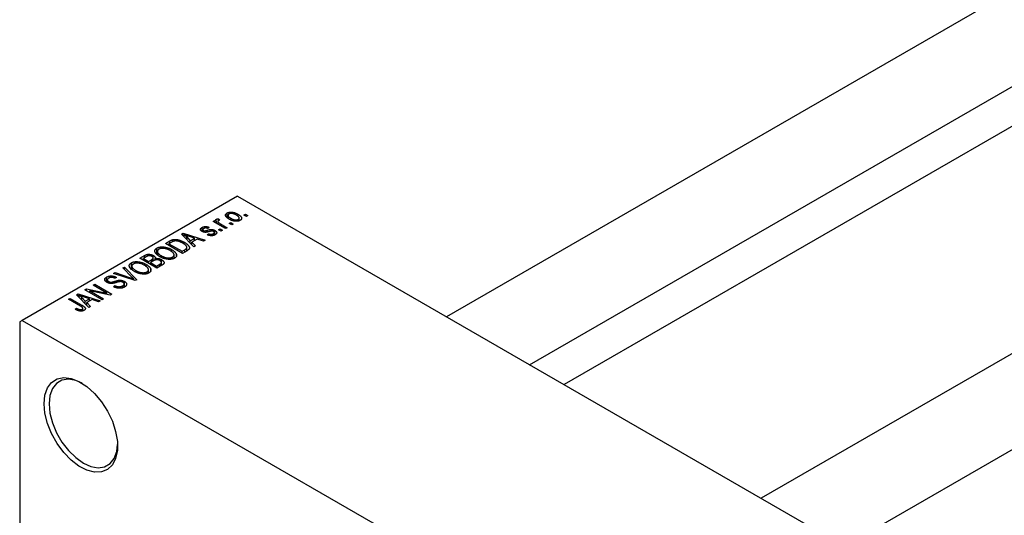
# Model space of a CAD drawing. Units: millimetres. Extents: x -131 to 464, y -104 to 292.
# Drawn here: x -131 to 11, y -2 to 70 of the extents above; entities that cross this region are included whole.
import ezdxf

# ---------------------------------------------------------------- set-up
doc = ezdxf.new("R2010")
doc.units = ezdxf.units.MM

msp = doc.modelspace()

# ---------------------------------------------------------------- linework, layer by layer
at = {"color": 7, "linetype": 'Continuous', "lineweight": 25}
for p, q in [((129.48, 141.76), (-69.14, 27.12)), ((-57.14, 20.2), (135.48, 131.36)), ((137.61, 126.86), (-52.17, 17.33)), ((174.94, 115.51), (-23.67, 0.88)), ((-11.67, -6.05), (180.94, 105.12)), ((-99.35, 44.56), (-130.46, 26.6)), ((-99.35, 44.56), (0.35, -12.99)), ((-102.11, 41.29), (-101.92, 41.11)), ((-102.11, 41.03), (-102.11, 41.29)), ((-100.84, 41.5), (-100.84, 42.14)), ((-100.72, 41.8), (-100.72, 41.39)), ((-100.31, 41.15), (-100.31, 41.37)), ((-99.3, 41.66), (-99.3, 41.97)), ((-99.11, 41), (-99.11, 41.4)), ((-98.42, 41.83), (-98.19, 41.96)), ((-98.06, 41.63), (-98.42, 41.83)), ((-98.19, 41.96), (-97.84, 41.76)), ((-98.19, 41.7), (-98.19, 41.96)), ((-97.84, 41.76), (-98.06, 41.63)), ((-104.47, 39.46), (-104.47, 40.05)), ((-103.43, 40.05), (-103.62, 39.9)), ((-102.88, 40.92), (-102.66, 41.05)), ((-101.08, 39.88), (-102.88, 40.92)), ((-102.66, 41.05), (-102.37, 40.89)), ((-102.66, 40.79), (-102.66, 41.05)), ((-102.42, 40.97), (-102.42, 41.22)), ((-102.37, 40.63), (-102.37, 40.89)), ((-102.19, 40.92), (-102.19, 40.52)), ((-102.12, 40.48), (-102.12, 40.79)), ((-102.08, 39.72), (-101.86, 39.85)), ((-101.86, 39.85), (-101.5, 39.64)), ((-101.86, 39.59), (-101.86, 39.85)), ((-101.79, 40.55), (-100.86, 40.01)), ((-100.86, 40.01), (-101.08, 39.88)), ((-100.54, 40.61), (-100.31, 40.74)), ((-100.18, 40.4), (-100.54, 40.61)), ((-100.31, 40.74), (-99.96, 40.53)), ((-100.31, 40.48), (-100.31, 40.74)), ((-99.96, 40.53), (-100.18, 40.4)), ((-99.23, 40.97), (-99.23, 41.21)), ((-107.44, 39.07), (-107.2, 39.21)), ((-105.65, 37.25), (-107.44, 39.07)), ((-107.2, 39.21), (-104.01, 38.19)), ((-107.2, 38.83), (-107.2, 39.21)), ((-107.05, 38.67), (-107.05, 39)), ((-106.68, 38.67), (-106.17, 38.13)), ((-106.68, 38.3), (-106.68, 38.67)), ((-105.54, 38.5), (-106.41, 38.78)), ((-106.17, 38.13), (-105.54, 38.5)), ((-105.54, 38.16), (-105.54, 38.5)), ((-104.36, 39.73), (-104.36, 39.41)), ((-104.27, 39.38), (-104.27, 39.61)), ((-104.05, 39.34), (-104.05, 39.56)), ((-103.72, 38.99), (-103.53, 39.14)), ((-103.53, 38.94), (-103.53, 39.14)), ((-102.83, 38.88), (-102.83, 39.13)), ((-102.69, 38.94), (-102.69, 39.31)), ((-102.63, 38.96), (-102.63, 39.62)), ((-101.73, 39.51), (-102.08, 39.72)), ((-101.5, 39.64), (-101.73, 39.51)), ((-110.98, 36.19), (-110.98, 37.06)), ((-109.76, 37.73), (-109.13, 38.09)), ((-107.29, 36.3), (-109.76, 37.73)), ((-108.85, 37.92), (-109.25, 37.69)), ((-109.25, 37.69), (-107.35, 36.6)), ((-109.25, 37.43), (-109.25, 37.69)), ((-108.73, 37.99), (-108.73, 38.27)), ((-107.03, 37.62), (-107.03, 37.9)), ((-106.65, 36.67), (-106.65, 37.16)), ((-106.17, 37.78), (-106.17, 38.13)), ((-105.18, 38.37), (-105.96, 37.92)), ((-105.96, 37.92), (-105.41, 37.38)), ((-105.96, 37.56), (-105.96, 37.92)), ((-105.41, 37.38), (-105.65, 37.25)), ((-104.24, 38.06), (-105.18, 38.37)), ((-104.01, 38.19), (-104.24, 38.06)), ((-113.46, 35.6), (-112.76, 36)), ((-110.98, 34.17), (-113.46, 35.6)), ((-112.55, 35.79), (-112.94, 35.56)), ((-112.76, 35.67), (-112.76, 36)), ((-111.52, 35.2), (-111.52, 36)), ((-111.52, 35.19), (-111.52, 35.64)), ((-110.92, 36.58), (-110.92, 36.13)), ((-110.32, 35.7), (-110.32, 35.94)), ((-108.84, 36.5), (-108.84, 36.83)), ((-108.74, 35.48), (-108.74, 35.76)), ((-108.51, 35.57), (-108.51, 36.08)), ((-108.18, 35.93), (-108.18, 36.19)), ((-107.35, 36.6), (-106.95, 36.83)), ((-107.35, 36.34), (-107.35, 36.6)), ((-106.63, 36.68), (-107.29, 36.3)), ((-115.9, 34.19), (-115.67, 34.32)), ((-114.6, 32.86), (-115.9, 34.19)), ((-115.67, 34.32), (-113.9, 32.49)), ((-115.67, 33.95), (-115.67, 34.32)), ((-114.68, 34.06), (-114.68, 34.93)), ((-114.62, 34.44), (-114.62, 34)), ((-112.94, 35.56), (-112.2, 35.13)), ((-112.94, 35.3), (-112.94, 35.56)), ((-112.54, 34.37), (-112.54, 34.7)), ((-112.2, 35.13), (-111.78, 35.38)), ((-112.2, 34.87), (-112.2, 35.13)), ((-111.47, 35.22), (-111.92, 34.97)), ((-111.92, 34.97), (-111.05, 34.47)), ((-111.92, 34.71), (-111.92, 34.97)), ((-111.57, 35.17), (-111.57, 35.53)), ((-111.24, 35.33), (-111.24, 35.56)), ((-111.05, 34.47), (-110.57, 34.74)), ((-111.05, 34.21), (-111.05, 34.47)), ((-110.29, 34.57), (-110.98, 34.17)), ((-110.37, 34.52), (-110.37, 34.89)), ((-110.33, 34.55), (-110.33, 35.39)), ((-110.33, 34.55), (-110.33, 35)), ((-118.25, 32.14), (-118.25, 32.87)), ((-117.26, 33.4), (-117.03, 33.54)), ((-114.12, 32.36), (-117.26, 33.4)), ((-117.03, 33.54), (-114.79, 32.76)), ((-117.03, 33.33), (-117.03, 33.54)), ((-116.83, 32.83), (-117.03, 32.69)), ((-114.02, 33.57), (-114.02, 33.8)), ((-112.43, 33.35), (-112.43, 33.63)), ((-112.21, 33.43), (-112.21, 33.95)), ((-111.87, 33.79), (-111.87, 34.05)), ((-120.21, 31.7), (-119.98, 31.83)), ((-118.22, 30.56), (-120.21, 31.7)), ((-119.98, 31.83), (-117.51, 30.4)), ((-119.98, 31.57), (-119.98, 31.83)), ((-118.16, 32.46), (-118.16, 32.08)), ((-117.98, 32.01), (-117.98, 32.23)), ((-117.66, 31.95), (-117.66, 32.13)), ((-117.25, 31.48), (-117.06, 31.63)), ((-117.06, 31.39), (-117.06, 31.63)), ((-116.62, 32.15), (-116.62, 32.39)), ((-115.94, 31.33), (-115.94, 31.61)), ((-115.72, 31.41), (-115.72, 31.87)), ((-115.69, 31.42), (-115.69, 32.25)), ((-114.31, 32.42), (-114.31, 32.58)), ((-113.9, 32.49), (-114.12, 32.36)), ((-122.61, 30.32), (-122.37, 30.45)), ((-120.82, 28.49), (-122.61, 30.32)), ((-122.37, 30.45), (-119.18, 29.44)), ((-122.37, 30.08), (-122.37, 30.45)), ((-122.22, 29.92), (-122.22, 30.25)), ((-121.85, 29.92), (-121.34, 29.38)), ((-121.85, 29.54), (-121.85, 29.92)), ((-120.71, 29.74), (-121.58, 30.03)), ((-121.4, 31.02), (-121.16, 31.15)), ((-118.92, 29.59), (-121.4, 31.02)), ((-121.16, 31.15), (-118.22, 30.56)), ((-121.16, 30.88), (-121.16, 31.15)), ((-117.75, 30.26), (-120.68, 30.86)), ((-120.68, 30.86), (-118.7, 29.72)), ((-120.68, 30.6), (-120.68, 30.86)), ((-118.22, 30.36), (-118.22, 30.56)), ((-117.51, 30.4), (-117.75, 30.26)), ((-123.74, 29.66), (-123.52, 29.79)), ((-122.04, 28.68), (-123.74, 29.66)), ((-123.52, 29.79), (-121.84, 28.82)), ((-123.52, 29.53), (-123.52, 29.79)), ((-121.34, 29.38), (-120.71, 29.74)), ((-121.34, 29.02), (-121.34, 29.38)), ((-120.35, 29.62), (-121.13, 29.17)), ((-121.13, 29.17), (-120.58, 28.63)), ((-121.13, 28.81), (-121.13, 29.17)), ((-120.58, 28.63), (-120.82, 28.49)), ((-120.71, 29.41), (-120.71, 29.74)), ((-119.42, 29.3), (-120.35, 29.62)), ((-119.18, 29.44), (-119.42, 29.3)), ((-118.7, 29.72), (-118.92, 29.59)), ((-122.78, 28.21), (-122.59, 28.36)), ((-122.59, 28.12), (-122.59, 28.36)), ((-121.8, 27.95), (-121.8, 28.22)), ((-121.7, 27.99), (-121.7, 28.37)), ((-130.46, 26.6), (-130.81, 26.4)), ((-130.81, 26.4), (-130.81, -46.28)), ((-130.46, 26.6), (-30.76, -30.94))]:
    msp.add_line(p, q, dxfattribs=at)
at = {"color": 8, "linetype": 'Continuous', "lineweight": 25}
for p, q in [((-101.79, 40.29), (-101.79, 40.55)), ((-103.69, 39.39), (-103.69, 39.65)), ((-109.13, 37.76), (-109.13, 38.09)), ((-106.95, 36.5), (-106.95, 36.83)), ((-111.78, 35.04), (-111.78, 35.38)), ((-110.57, 34.41), (-110.57, 34.74)), ((-114.79, 32.58), (-114.79, 32.76)), ((-117.14, 32.01), (-117.14, 32.24)), ((-121.84, 28.54), (-121.84, 28.82))]:
    msp.add_line(p, q, dxfattribs=at)
at = {"color": 7, "linetype": 'Continuous', "lineweight": 25, "flags": 128}
for points in [[(-127.28, 14.56), (-127.16, 15.8), (-126.79, 16.85), (-126.2, 17.64), (-125.41, 18.15), (-124.46, 18.34), (-123.39, 18.22), (-122.26, 17.78), (-121.12, 17.04), (-120.01, 16.05), (-119, 14.85), (-118.13, 13.49), (-117.43, 12.03), (-116.95, 10.55), (-116.7, 9.11), (-116.7, 7.79), (-116.95, 6.64), (-117.43, 5.72), (-118.13, 5.06), (-119, 4.71), (-120.01, 4.67), (-121.12, 4.96), (-122.26, 5.55), (-123.39, 6.41), (-124.46, 7.52), (-125.41, 8.81), (-126.2, 10.23), (-126.79, 11.7), (-127.16, 13.17), (-127.28, 14.56)], [(-121.79, 17.51), (-122.72, 17.91), (-123.77, 18.09), (-124.71, 17.95), (-125.49, 17.5), (-126.08, 16.75), (-126.45, 15.76), (-126.57, 14.56)], [(-126.57, 14.56), (-126.45, 13.21), (-126.08, 11.79), (-125.49, 10.37), (-124.71, 9.01), (-123.77, 7.79), (-122.72, 6.76), (-121.62, 5.98), (-120.52, 5.49), (-119.47, 5.31), (-118.54, 5.45), (-117.75, 5.9), (-117.16, 6.65), (-116.8, 7.64), (-116.68, 8.64)]]:
    msp.add_lwpolyline(points, dxfattribs=at)
at = {"color": 7, "linetype": 'Continuous', "lineweight": 25}
for points, knots in [([(-102.42, 41.22), (-102.4, 41.23), (-102.36, 41.25), (-102.29, 41.27), (-102.21, 41.29), (-102.14, 41.29), (-102.11, 41.29)], [0, 0, 0, 0, 0.2215, 0.456127, 0.713239, 1, 1, 1, 1]), ([(-100.54, 41.24), (-100.57, 41.26), (-100.65, 41.3), (-100.74, 41.37), (-100.83, 41.43), (-100.9, 41.49), (-100.96, 41.56), (-101, 41.62), (-101.04, 41.68), (-101.06, 41.74), (-101.07, 41.8), (-101.07, 41.86), (-101.06, 41.91), (-101.03, 41.96), (-101, 42.01), (-100.96, 42.05), (-100.91, 42.1), (-100.86, 42.12), (-100.84, 42.14)], [0, 0, 0, 0, 0.0890391, 0.1727021, 0.2509365, 0.3247546, 0.3939512, 0.4596932, 0.5218198, 0.5813764, 0.6383576, 0.6925487, 0.7446032, 0.7954626, 0.8456743, 0.8957954, 0.9472403, 1, 1, 1, 1]), ([(-100.84, 42.14), (-100.82, 42.15), (-100.78, 42.17), (-100.7, 42.2), (-100.62, 42.23), (-100.54, 42.25), (-100.45, 42.26), (-100.36, 42.26), (-100.26, 42.27), (-100.16, 42.26), (-100.06, 42.25), (-99.95, 42.23), (-99.84, 42.2), (-99.74, 42.17), (-99.63, 42.13), (-99.52, 42.08), (-99.41, 42.03), (-99.34, 41.99), (-99.3, 41.97)], [0, 0, 0, 0, 0.052785, 0.104246, 0.15516, 0.205427, 0.257091, 0.30997, 0.36531, 0.423452, 0.483843, 0.546783, 0.612063, 0.681191, 0.753975, 0.831041, 0.913199, 1, 1, 1, 1]), ([(-100.59, 41.98), (-100.6, 41.98), (-100.63, 41.96), (-100.66, 41.93), (-100.69, 41.9), (-100.7, 41.87), (-100.71, 41.84), (-100.72, 41.8), (-100.71, 41.77), (-100.7, 41.73), (-100.69, 41.68), (-100.66, 41.64), (-100.63, 41.6), (-100.58, 41.55), (-100.53, 41.51), (-100.46, 41.46), (-100.39, 41.41), (-100.34, 41.38), (-100.31, 41.37)], [0, 0, 0, 0, 0.046434, 0.091992, 0.137976, 0.184355, 0.231914, 0.282379, 0.335687, 0.392342, 0.452647, 0.516132, 0.583936, 0.65644, 0.733808, 0.816726, 0.905547, 1, 1, 1, 1]), ([(-99.51, 41.83), (-99.54, 41.85), (-99.59, 41.88), (-99.67, 41.92), (-99.75, 41.95), (-99.83, 41.99), (-99.91, 42.01), (-99.99, 42.03), (-100.06, 42.05), (-100.13, 42.06), (-100.2, 42.06), (-100.27, 42.06), (-100.33, 42.06), (-100.39, 42.05), (-100.45, 42.04), (-100.5, 42.03), (-100.55, 42.01), (-100.58, 41.99), (-100.59, 41.98)], [0, 0, 0, 0, 0.0939001, 0.181702, 0.2636319, 0.3405307, 0.4123196, 0.4793163, 0.5420447, 0.6019301, 0.6582576, 0.7112926, 0.7616435, 0.8103809, 0.8574842, 0.9040031, 0.9512626, 1, 1, 1, 1]), ([(-100.31, 41.37), (-100.29, 41.35), (-100.23, 41.32), (-100.15, 41.28), (-100.07, 41.24), (-99.99, 41.21), (-99.91, 41.19), (-99.83, 41.17), (-99.76, 41.15), (-99.69, 41.14), (-99.62, 41.14), (-99.55, 41.13), (-99.49, 41.14), (-99.43, 41.14), (-99.38, 41.16), (-99.32, 41.17), (-99.27, 41.19), (-99.24, 41.2), (-99.23, 41.21)], [0, 0, 0, 0, 0.094287, 0.182487, 0.264823, 0.341571, 0.413219, 0.480281, 0.543403, 0.602686, 0.658903, 0.711859, 0.762111, 0.810753, 0.857764, 0.904191, 0.951358, 1, 1, 1, 1]), ([(-99.23, 41.21), (-99.22, 41.22), (-99.19, 41.24), (-99.16, 41.26), (-99.14, 41.29), (-99.12, 41.32), (-99.11, 41.36), (-99.11, 41.39), (-99.11, 41.43), (-99.12, 41.47), (-99.14, 41.51), (-99.16, 41.56), (-99.2, 41.6), (-99.24, 41.64), (-99.3, 41.69), (-99.36, 41.74), (-99.43, 41.78), (-99.48, 41.82), (-99.51, 41.83)], [0, 0, 0, 0, 0.046376, 0.091312, 0.136692, 0.183015, 0.230841, 0.281243, 0.334876, 0.391924, 0.452154, 0.516083, 0.583804, 0.656369, 0.734098, 0.816913, 0.905664, 1, 1, 1, 1]), ([(-99.3, 41.97), (-99.26, 41.95), (-99.19, 41.9), (-99.09, 41.84), (-99, 41.77), (-98.93, 41.71), (-98.87, 41.64), (-98.82, 41.58), (-98.78, 41.52), (-98.76, 41.46), (-98.75, 41.4), (-98.75, 41.34), (-98.77, 41.29), (-98.79, 41.24), (-98.82, 41.19), (-98.86, 41.14), (-98.91, 41.1), (-98.96, 41.07), (-98.98, 41.06)], [0, 0, 0, 0, 0.091277, 0.176463, 0.25628, 0.330946, 0.400639, 0.466009, 0.527926, 0.586723, 0.642872, 0.696272, 0.747566, 0.797682, 0.84716, 0.896925, 0.947618, 1, 1, 1, 1]), ([(-104.46, 39.46), (-104.48, 39.47), (-104.51, 39.49), (-104.56, 39.52), (-104.6, 39.56), (-104.63, 39.59), (-104.66, 39.63), (-104.68, 39.67), (-104.69, 39.71), (-104.7, 39.75), (-104.7, 39.79), (-104.69, 39.83), (-104.67, 39.87), (-104.64, 39.9), (-104.61, 39.94), (-104.57, 39.98), (-104.52, 40.01), (-104.48, 40.03), (-104.47, 40.05)], [0, 0, 0, 0, 0.068454, 0.13366, 0.197238, 0.257865, 0.318074, 0.377098, 0.436073, 0.495969, 0.555687, 0.61473, 0.674132, 0.734269, 0.796442, 0.861353, 0.929082, 1, 1, 1, 1]), ([(-104.47, 40.05), (-104.44, 40.06), (-104.39, 40.09), (-104.31, 40.12), (-104.23, 40.14), (-104.14, 40.16), (-104.06, 40.18), (-103.97, 40.18), (-103.89, 40.18), (-103.8, 40.17), (-103.72, 40.15), (-103.63, 40.13), (-103.53, 40.09), (-103.46, 40.06), (-103.43, 40.05)], [0, 0, 0, 0, 0.089022, 0.173476, 0.254739, 0.333787, 0.410333, 0.483572, 0.555575, 0.62734, 0.703829, 0.791258, 0.889542, 1, 1, 1, 1]), ([(-104.2, 39.9), (-104.22, 39.89), (-104.26, 39.86), (-104.31, 39.82), (-104.35, 39.78), (-104.36, 39.74), (-104.36, 39.7), (-104.34, 39.67), (-104.31, 39.64), (-104.29, 39.62), (-104.27, 39.61)], [0, 0, 0, 0, 0.167992, 0.315157, 0.444967, 0.564136, 0.675828, 0.781217, 0.888061, 1, 1, 1, 1]), ([(-103.62, 39.9), (-103.65, 39.91), (-103.7, 39.93), (-103.78, 39.96), (-103.85, 39.97), (-103.93, 39.98), (-104, 39.97), (-104.07, 39.96), (-104.14, 39.93), (-104.18, 39.91), (-104.2, 39.9)], [0, 0, 0, 0, 0.150258, 0.28506, 0.406898, 0.520987, 0.631988, 0.745483, 0.86671, 1, 1, 1, 1]), ([(-102.37, 40.89), (-102.38, 40.9), (-102.4, 40.92), (-102.43, 40.96), (-102.44, 40.99), (-102.46, 41.02), (-102.48, 41.04), (-102.49, 41.07), (-102.49, 41.09), (-102.5, 41.12), (-102.49, 41.14), (-102.48, 41.17), (-102.46, 41.2), (-102.43, 41.22), (-102.42, 41.22)], [0, 0, 0, 0, 0.111763, 0.214281, 0.308938, 0.394446, 0.471912, 0.5404, 0.601037, 0.654051, 0.747812, 0.833566, 0.916921, 1, 1, 1, 1]), ([(-102.11, 41.03), (-102.13, 41.02), (-102.15, 41.01), (-102.17, 40.98), (-102.18, 40.96), (-102.19, 40.92), (-102.19, 40.89), (-102.17, 40.86), (-102.15, 40.82), (-102.13, 40.8), (-102.12, 40.79)], [0, 0, 0, 0, 0.108029, 0.215913, 0.327424, 0.447109, 0.575046, 0.708131, 0.848259, 1, 1, 1, 1]), ([(-102.12, 40.79), (-102.09, 40.77), (-102.05, 40.73), (-101.97, 40.67), (-101.89, 40.61), (-101.82, 40.57), (-101.79, 40.55)], [0, 0, 0, 0, 0.242209, 0.488479, 0.741275, 1, 1, 1, 1]), ([(-101.92, 41.11), (-101.94, 41.1), (-101.98, 41.09), (-102.03, 41.07), (-102.07, 41.05), (-102.1, 41.04), (-102.11, 41.03)], [0, 0, 0, 0, 0.26174, 0.516699, 0.761059, 1, 1, 1, 1]), ([(-98.98, 41.06), (-99, 41.05), (-99.05, 41.02), (-99.12, 40.99), (-99.2, 40.97), (-99.28, 40.95), (-99.37, 40.94), (-99.47, 40.93), (-99.56, 40.93), (-99.66, 40.94), (-99.77, 40.95), (-99.87, 40.97), (-99.98, 41), (-100.09, 41.03), (-100.2, 41.07), (-100.31, 41.12), (-100.43, 41.17), (-100.5, 41.22), (-100.54, 41.24)], [0, 0, 0, 0, 0.0524222, 0.1031398, 0.1533193, 0.2032244, 0.2543512, 0.3064664, 0.361001, 0.4183041, 0.4781534, 0.5407069, 0.6063044, 0.6755816, 0.749569, 0.8278945, 0.9112566, 1, 1, 1, 1]), ([(-106.41, 38.78), (-106.44, 38.79), (-106.51, 38.81), (-106.6, 38.84), (-106.69, 38.87), (-106.77, 38.9), (-106.84, 38.93), (-106.92, 38.95), (-106.98, 38.98), (-107.03, 38.99), (-107.05, 39)], [0, 0, 0, 0, 0.1510412, 0.2946122, 0.4302855, 0.5596772, 0.6809401, 0.7940823, 0.9011933, 1, 1, 1, 1]), ([(-107.05, 39), (-106.98, 38.95), (-106.85, 38.84), (-106.74, 38.73), (-106.68, 38.67)], [0, 0, 0, 0, 0.49815, 1, 1, 1, 1]), ([(-103.35, 39.46), (-103.38, 39.45), (-103.43, 39.44), (-103.51, 39.41), (-103.58, 39.4), (-103.65, 39.38), (-103.71, 39.37), (-103.77, 39.35), (-103.81, 39.35), (-103.87, 39.34), (-103.94, 39.33), (-104.01, 39.33), (-104.09, 39.34), (-104.17, 39.35), (-104.25, 39.37), (-104.32, 39.39), (-104.39, 39.42), (-104.44, 39.44), (-104.46, 39.46)], [0, 0, 0, 0, 0.077541, 0.149157, 0.214311, 0.273785, 0.327627, 0.375115, 0.416833, 0.452648, 0.517994, 0.582705, 0.647941, 0.714443, 0.782762, 0.852378, 0.924805, 1, 1, 1, 1]), ([(-104.27, 39.61), (-104.26, 39.6), (-104.23, 39.58), (-104.17, 39.57), (-104.11, 39.56), (-104.07, 39.56), (-104.05, 39.56)], [0, 0, 0, 0, 0.261202, 0.504979, 0.747968, 1, 1, 1, 1]), ([(-104.05, 39.56), (-104.04, 39.56), (-104.03, 39.57), (-104, 39.57), (-103.96, 39.58), (-103.92, 39.59), (-103.87, 39.6), (-103.82, 39.62), (-103.76, 39.63), (-103.71, 39.65), (-103.69, 39.65)], [0, 0, 0, 0, 0.057764, 0.13391, 0.229503, 0.344818, 0.478961, 0.633018, 0.807064, 1, 1, 1, 1]), ([(-102.59, 38.98), (-102.61, 38.96), (-102.65, 38.94), (-102.71, 38.92), (-102.77, 38.89), (-102.84, 38.87), (-102.9, 38.86), (-102.97, 38.85), (-103.04, 38.84), (-103.11, 38.84), (-103.18, 38.85), (-103.26, 38.85), (-103.33, 38.87), (-103.41, 38.88), (-103.48, 38.9), (-103.56, 38.93), (-103.64, 38.96), (-103.69, 38.98), (-103.72, 38.99)], [0, 0, 0, 0, 0.065058, 0.126631, 0.186178, 0.243391, 0.299075, 0.354344, 0.408847, 0.46484, 0.521381, 0.580346, 0.641358, 0.705652, 0.773085, 0.84469, 0.919875, 1, 1, 1, 1]), ([(-103.69, 39.65), (-103.66, 39.66), (-103.6, 39.68), (-103.52, 39.7), (-103.45, 39.72), (-103.38, 39.74), (-103.32, 39.75), (-103.27, 39.76), (-103.23, 39.76), (-103.18, 39.77), (-103.12, 39.77), (-103.05, 39.77), (-102.98, 39.76), (-102.91, 39.74), (-102.84, 39.72), (-102.77, 39.69), (-102.7, 39.66), (-102.65, 39.64), (-102.63, 39.62)], [0, 0, 0, 0, 0.08488, 0.16194, 0.23121, 0.293291, 0.347125, 0.393626, 0.432401, 0.464097, 0.520548, 0.578611, 0.639167, 0.703007, 0.770489, 0.842225, 0.918333, 1, 1, 1, 1]), ([(-103.53, 39.14), (-103.49, 39.13), (-103.43, 39.1), (-103.34, 39.07), (-103.25, 39.05), (-103.15, 39.05), (-103.07, 39.05), (-102.98, 39.07), (-102.9, 39.1), (-102.86, 39.12), (-102.83, 39.13)], [0, 0, 0, 0, 0.1555424, 0.2941248, 0.4190131, 0.5346399, 0.6456767, 0.7570058, 0.8737509, 1, 1, 1, 1]), ([(-103.03, 39.53), (-103.04, 39.53), (-103.05, 39.53), (-103.08, 39.52), (-103.12, 39.52), (-103.15, 39.51), (-103.2, 39.5), (-103.24, 39.49), (-103.3, 39.48), (-103.33, 39.46), (-103.35, 39.46)], [0, 0, 0, 0, 0.06429, 0.147627, 0.246169, 0.360302, 0.494063, 0.644625, 0.813232, 1, 1, 1, 1]), ([(-102.81, 39.47), (-102.83, 39.48), (-102.86, 39.5), (-102.92, 39.51), (-102.97, 39.53), (-103.01, 39.53), (-103.03, 39.53)], [0, 0, 0, 0, 0.28084, 0.534773, 0.770184, 1, 1, 1, 1]), ([(-102.83, 39.13), (-102.81, 39.15), (-102.77, 39.17), (-102.72, 39.22), (-102.69, 39.26), (-102.69, 39.31), (-102.69, 39.35), (-102.72, 39.39), (-102.76, 39.43), (-102.79, 39.46), (-102.81, 39.47)], [0, 0, 0, 0, 0.147281, 0.280615, 0.404781, 0.524709, 0.642114, 0.756603, 0.874252, 1, 1, 1, 1]), ([(-102.63, 39.62), (-102.61, 39.61), (-102.57, 39.59), (-102.51, 39.55), (-102.47, 39.51), (-102.43, 39.47), (-102.4, 39.43), (-102.38, 39.38), (-102.36, 39.34), (-102.35, 39.3), (-102.35, 39.25), (-102.36, 39.21), (-102.38, 39.17), (-102.41, 39.13), (-102.44, 39.09), (-102.48, 39.05), (-102.53, 39.01), (-102.57, 38.99), (-102.59, 38.98)], [0, 0, 0, 0, 0.070475, 0.13849, 0.203487, 0.266441, 0.327154, 0.387648, 0.447327, 0.507295, 0.56697, 0.62589, 0.684362, 0.743618, 0.803887, 0.866388, 0.931758, 1, 1, 1, 1]), ([(-110.55, 35.81), (-110.6, 35.84), (-110.7, 35.9), (-110.83, 35.99), (-110.94, 36.08), (-111.04, 36.16), (-111.12, 36.25), (-111.19, 36.34), (-111.24, 36.43), (-111.27, 36.51), (-111.28, 36.59), (-111.28, 36.67), (-111.27, 36.75), (-111.24, 36.82), (-111.2, 36.89), (-111.14, 36.95), (-111.07, 37.01), (-111.01, 37.05), (-110.98, 37.06)], [0, 0, 0, 0, 0.087113, 0.169575, 0.247125, 0.320352, 0.389998, 0.455909, 0.519023, 0.579845, 0.638062, 0.693341, 0.74608, 0.7972, 0.847343, 0.897337, 0.947901, 1, 1, 1, 1]), ([(-110.98, 37.06), (-110.96, 37.08), (-110.92, 37.1), (-110.86, 37.13), (-110.79, 37.15), (-110.72, 37.18), (-110.64, 37.19), (-110.56, 37.21), (-110.48, 37.22), (-110.39, 37.23), (-110.31, 37.24), (-110.22, 37.24), (-110.12, 37.23), (-110.03, 37.23), (-109.94, 37.21), (-109.84, 37.2), (-109.74, 37.18), (-109.64, 37.16), (-109.54, 37.13), (-109.44, 37.1), (-109.34, 37.07), (-109.24, 37.03), (-109.14, 36.98), (-109.04, 36.94), (-108.94, 36.88), (-108.88, 36.85), (-108.84, 36.83)], [0, 0, 0, 0, 0.0346106, 0.0688508, 0.1026441, 0.1362986, 0.1702567, 0.2045933, 0.2394216, 0.2751926, 0.311626, 0.3485127, 0.3862829, 0.4249662, 0.4648734, 0.5058382, 0.548431, 0.5927975, 0.638415, 0.6855993, 0.7338596, 0.7836889, 0.8349554, 0.8882586, 0.9431367, 1, 1, 1, 1]), ([(-109.73, 36.97), (-109.77, 36.98), (-109.86, 37), (-109.99, 37.02), (-110.12, 37.03), (-110.25, 37.02), (-110.38, 37.01), (-110.49, 36.98), (-110.6, 36.95), (-110.66, 36.91), (-110.69, 36.9)], [0, 0, 0, 0, 0.135859, 0.265838, 0.39368, 0.520781, 0.645374, 0.764619, 0.88161, 1, 1, 1, 1]), ([(-109.13, 38.09), (-109.11, 38.11), (-109.08, 38.13), (-109.02, 38.16), (-108.97, 38.18), (-108.92, 38.21), (-108.87, 38.23), (-108.82, 38.25), (-108.77, 38.26), (-108.74, 38.27), (-108.73, 38.27)], [0, 0, 0, 0, 0.157567, 0.305531, 0.443916, 0.572951, 0.692848, 0.803599, 0.906081, 1, 1, 1, 1]), ([(-108.48, 38.08), (-108.49, 38.08), (-108.52, 38.07), (-108.56, 38.06), (-108.6, 38.04), (-108.65, 38.03), (-108.7, 38), (-108.75, 37.98), (-108.8, 37.95), (-108.83, 37.93), (-108.85, 37.92)], [0, 0, 0, 0, 0.090129, 0.188705, 0.297827, 0.416225, 0.546314, 0.68659, 0.837201, 1, 1, 1, 1]), ([(-108.73, 38.27), (-108.69, 38.28), (-108.62, 38.3), (-108.5, 38.31), (-108.37, 38.32), (-108.23, 38.31), (-108.1, 38.29), (-107.95, 38.27), (-107.8, 38.23), (-107.65, 38.19), (-107.5, 38.13), (-107.34, 38.06), (-107.18, 37.98), (-107.08, 37.93), (-107.03, 37.9)], [0, 0, 0, 0, 0.062364, 0.125501, 0.191106, 0.260514, 0.334056, 0.411528, 0.493822, 0.581291, 0.675232, 0.775974, 0.884119, 1, 1, 1, 1]), ([(-107.26, 37.77), (-107.29, 37.79), (-107.35, 37.82), (-107.44, 37.87), (-107.53, 37.91), (-107.62, 37.95), (-107.7, 37.98), (-107.78, 38.01), (-107.86, 38.04), (-107.94, 38.06), (-108.02, 38.07), (-108.09, 38.08), (-108.16, 38.09), (-108.23, 38.1), (-108.3, 38.1), (-108.36, 38.1), (-108.42, 38.09), (-108.46, 38.08), (-108.48, 38.08)], [0, 0, 0, 0, 0.09265, 0.180344, 0.263206, 0.340882, 0.414458, 0.483826, 0.548511, 0.610082, 0.667822, 0.722449, 0.773976, 0.822993, 0.869549, 0.914362, 0.957617, 1, 1, 1, 1]), ([(-106.74, 37.37), (-106.76, 37.38), (-106.78, 37.42), (-106.83, 37.47), (-106.89, 37.52), (-106.95, 37.57), (-107.02, 37.62), (-107.09, 37.67), (-107.17, 37.72), (-107.23, 37.75), (-107.26, 37.77)], [0, 0, 0, 0, 0.110928, 0.22438, 0.343223, 0.465145, 0.592123, 0.722634, 0.859341, 1, 1, 1, 1]), ([(-107.03, 37.9), (-106.99, 37.88), (-106.93, 37.84), (-106.83, 37.78), (-106.75, 37.72), (-106.67, 37.66), (-106.6, 37.6), (-106.53, 37.54), (-106.47, 37.48), (-106.43, 37.42), (-106.38, 37.36), (-106.35, 37.31), (-106.32, 37.26), (-106.3, 37.2), (-106.29, 37.15), (-106.28, 37.11), (-106.28, 37.06), (-106.29, 37.02), (-106.31, 36.97), (-106.33, 36.93), (-106.37, 36.89), (-106.4, 36.85), (-106.45, 36.81), (-106.5, 36.76), (-106.56, 36.72), (-106.61, 36.7), (-106.63, 36.68)], [0, 0, 0, 0, 0.060015, 0.118063, 0.173611, 0.227348, 0.278796, 0.328645, 0.376453, 0.422925, 0.467444, 0.509479, 0.549171, 0.586933, 0.622704, 0.656713, 0.689216, 0.720717, 0.751901, 0.783846, 0.816407, 0.850109, 0.885258, 0.92169, 0.95988, 1, 1, 1, 1]), ([(-106.95, 36.83), (-106.93, 36.84), (-106.89, 36.87), (-106.84, 36.9), (-106.79, 36.94), (-106.75, 36.97), (-106.72, 37), (-106.69, 37.03), (-106.67, 37.07), (-106.66, 37.1), (-106.65, 37.13), (-106.65, 37.16), (-106.65, 37.19), (-106.66, 37.23), (-106.67, 37.26), (-106.69, 37.3), (-106.71, 37.33), (-106.73, 37.36), (-106.74, 37.37)], [0, 0, 0, 0, 0.081336, 0.15802, 0.230241, 0.297674, 0.361192, 0.420475, 0.476882, 0.530651, 0.583295, 0.636461, 0.691573, 0.74808, 0.806752, 0.868125, 0.932567, 1, 1, 1, 1]), ([(-112.76, 36), (-112.72, 36.02), (-112.66, 36.06), (-112.56, 36.1), (-112.46, 36.13), (-112.35, 36.16), (-112.25, 36.17), (-112.15, 36.17), (-112.04, 36.16), (-111.93, 36.15), (-111.82, 36.12), (-111.71, 36.09), (-111.61, 36.05), (-111.55, 36.02), (-111.52, 36)], [0, 0, 0, 0, 0.101081, 0.192405, 0.274241, 0.349246, 0.421225, 0.495169, 0.572443, 0.654705, 0.739446, 0.824415, 0.910492, 1, 1, 1, 1]), ([(-111.7, 35.85), (-111.72, 35.86), (-111.77, 35.88), (-111.83, 35.91), (-111.9, 35.93), (-111.97, 35.94), (-112.04, 35.95), (-112.1, 35.95), (-112.17, 35.95), (-112.22, 35.94), (-112.26, 35.93), (-112.29, 35.92), (-112.33, 35.9), (-112.37, 35.89), (-112.41, 35.87), (-112.45, 35.84), (-112.5, 35.82), (-112.54, 35.8), (-112.55, 35.79)], [0, 0, 0, 0, 0.0895178, 0.1715344, 0.2483478, 0.3210589, 0.3895544, 0.4538555, 0.5165948, 0.5781714, 0.6118333, 0.6507351, 0.6954208, 0.7448018, 0.8004453, 0.8608702, 0.9276117, 1, 1, 1, 1]), ([(-111.57, 35.53), (-111.56, 35.54), (-111.54, 35.57), (-111.53, 35.61), (-111.52, 35.65), (-111.53, 35.69), (-111.55, 35.73), (-111.59, 35.77), (-111.64, 35.81), (-111.68, 35.83), (-111.7, 35.85)], [0, 0, 0, 0, 0.118725, 0.233174, 0.34513, 0.458578, 0.575549, 0.703816, 0.844055, 1, 1, 1, 1]), ([(-111.52, 36), (-111.49, 35.98), (-111.44, 35.95), (-111.37, 35.9), (-111.32, 35.84), (-111.28, 35.79), (-111.25, 35.73), (-111.23, 35.67), (-111.23, 35.62), (-111.24, 35.58), (-111.24, 35.56)], [0, 0, 0, 0, 0.137632, 0.269909, 0.397356, 0.522956, 0.645993, 0.764918, 0.881855, 1, 1, 1, 1]), ([(-111.24, 35.56), (-111.21, 35.57), (-111.14, 35.58), (-111.03, 35.58), (-110.91, 35.58), (-110.79, 35.56), (-110.67, 35.54), (-110.56, 35.5), (-110.44, 35.45), (-110.37, 35.41), (-110.33, 35.39)], [0, 0, 0, 0, 0.107546, 0.216148, 0.327534, 0.446674, 0.572352, 0.704975, 0.846954, 1, 1, 1, 1]), ([(-110.69, 36.9), (-110.71, 36.88), (-110.76, 36.86), (-110.81, 36.81), (-110.86, 36.76), (-110.89, 36.71), (-110.91, 36.66), (-110.92, 36.61), (-110.92, 36.55), (-110.91, 36.49), (-110.88, 36.42), (-110.85, 36.36), (-110.79, 36.29), (-110.73, 36.22), (-110.65, 36.15), (-110.55, 36.08), (-110.44, 36.01), (-110.36, 35.96), (-110.32, 35.94)], [0, 0, 0, 0, 0.05107, 0.100566, 0.14883, 0.197616, 0.24657, 0.297133, 0.349762, 0.405324, 0.46375, 0.525661, 0.591604, 0.662301, 0.738203, 0.819627, 0.906566, 1, 1, 1, 1]), ([(-109.48, 35.45), (-109.53, 35.46), (-109.62, 35.47), (-109.76, 35.5), (-109.9, 35.53), (-110.04, 35.58), (-110.17, 35.62), (-110.3, 35.68), (-110.43, 35.74), (-110.51, 35.79), (-110.55, 35.81)], [0, 0, 0, 0, 0.117432, 0.234931, 0.354735, 0.476423, 0.601416, 0.729959, 0.862675, 1, 1, 1, 1]), ([(-110.32, 35.94), (-110.28, 35.92), (-110.21, 35.88), (-110.1, 35.82), (-109.99, 35.78), (-109.88, 35.74), (-109.77, 35.7), (-109.66, 35.67), (-109.55, 35.66), (-109.44, 35.64), (-109.33, 35.64), (-109.23, 35.64), (-109.14, 35.64), (-109.04, 35.66), (-108.96, 35.67), (-108.88, 35.7), (-108.8, 35.73), (-108.76, 35.75), (-108.74, 35.76)], [0, 0, 0, 0, 0.085783, 0.167069, 0.243801, 0.316367, 0.385484, 0.45175, 0.515395, 0.576881, 0.636381, 0.692265, 0.74571, 0.797233, 0.847796, 0.897913, 0.948137, 1, 1, 1, 1]), ([(-109.08, 36.7), (-109.13, 36.73), (-109.23, 36.79), (-109.39, 36.86), (-109.56, 36.92), (-109.67, 36.96), (-109.73, 36.97)], [0, 0, 0, 0, 0.266917, 0.521521, 0.764789, 1, 1, 1, 1]), ([(-108.44, 35.6), (-108.48, 35.58), (-108.54, 35.54), (-108.66, 35.5), (-108.78, 35.47), (-108.9, 35.44), (-109.04, 35.43), (-109.18, 35.43), (-109.33, 35.43), (-109.43, 35.44), (-109.48, 35.45)], [0, 0, 0, 0, 0.124293, 0.244198, 0.362102, 0.480462, 0.601536, 0.727183, 0.85933, 1, 1, 1, 1]), ([(-108.74, 35.76), (-108.71, 35.78), (-108.67, 35.8), (-108.62, 35.85), (-108.58, 35.89), (-108.54, 35.94), (-108.52, 36), (-108.51, 36.05), (-108.51, 36.11), (-108.52, 36.17), (-108.55, 36.24), (-108.58, 36.3), (-108.63, 36.37), (-108.7, 36.43), (-108.77, 36.5), (-108.86, 36.57), (-108.96, 36.64), (-109.04, 36.68), (-109.08, 36.7)], [0, 0, 0, 0, 0.050918, 0.100617, 0.149928, 0.199172, 0.249526, 0.301449, 0.356034, 0.413629, 0.473834, 0.53656, 0.602769, 0.672902, 0.747102, 0.826223, 0.910547, 1, 1, 1, 1]), ([(-108.84, 36.83), (-108.8, 36.8), (-108.71, 36.75), (-108.6, 36.67), (-108.49, 36.59), (-108.4, 36.51), (-108.33, 36.43), (-108.26, 36.35), (-108.21, 36.27), (-108.19, 36.22), (-108.18, 36.19)], [0, 0, 0, 0, 0.143268, 0.280471, 0.41155, 0.537473, 0.658555, 0.775196, 0.889051, 1, 1, 1, 1]), ([(-108.18, 36.19), (-108.17, 36.16), (-108.15, 36.1), (-108.14, 36.02), (-108.15, 35.94), (-108.18, 35.86), (-108.22, 35.79), (-108.28, 35.72), (-108.35, 35.66), (-108.41, 35.62), (-108.44, 35.6)], [0, 0, 0, 0, 0.13947, 0.271444, 0.397067, 0.518266, 0.636669, 0.754736, 0.875096, 1, 1, 1, 1]), ([(-114.25, 33.68), (-114.3, 33.71), (-114.39, 33.77), (-114.52, 33.85), (-114.64, 33.94), (-114.74, 34.03), (-114.82, 34.12), (-114.89, 34.21), (-114.93, 34.29), (-114.96, 34.38), (-114.98, 34.46), (-114.98, 34.54), (-114.97, 34.61), (-114.94, 34.69), (-114.9, 34.75), (-114.84, 34.82), (-114.77, 34.88), (-114.71, 34.91), (-114.68, 34.93)], [0, 0, 0, 0, 0.087113, 0.169575, 0.247125, 0.320352, 0.389998, 0.455909, 0.519023, 0.579845, 0.638062, 0.693341, 0.74608, 0.7972, 0.847343, 0.897337, 0.947901, 1, 1, 1, 1]), ([(-114.68, 34.93), (-114.66, 34.94), (-114.62, 34.96), (-114.55, 34.99), (-114.48, 35.02), (-114.41, 35.04), (-114.34, 35.06), (-114.26, 35.08), (-114.17, 35.09), (-114.09, 35.1), (-114, 35.1), (-113.91, 35.1), (-113.82, 35.1), (-113.73, 35.09), (-113.63, 35.08), (-113.54, 35.07), (-113.44, 35.05), (-113.34, 35.02), (-113.24, 35), (-113.14, 34.97), (-113.04, 34.93), (-112.94, 34.89), (-112.84, 34.85), (-112.74, 34.8), (-112.64, 34.75), (-112.57, 34.71), (-112.54, 34.7)], [0, 0, 0, 0, 0.0346106, 0.0688508, 0.1026441, 0.1362986, 0.1702567, 0.2045933, 0.2394216, 0.2751926, 0.311626, 0.3485127, 0.3862829, 0.4249662, 0.4648734, 0.5058382, 0.548431, 0.5927975, 0.638415, 0.6855993, 0.7338596, 0.7836889, 0.8349554, 0.8882586, 0.9431367, 1, 1, 1, 1]), ([(-114.39, 34.76), (-114.41, 34.75), (-114.45, 34.72), (-114.51, 34.68), (-114.55, 34.63), (-114.58, 34.58), (-114.61, 34.53), (-114.62, 34.47), (-114.62, 34.41), (-114.6, 34.35), (-114.58, 34.29), (-114.54, 34.22), (-114.49, 34.16), (-114.42, 34.09), (-114.34, 34.02), (-114.25, 33.95), (-114.14, 33.88), (-114.06, 33.83), (-114.02, 33.8)], [0, 0, 0, 0, 0.05107, 0.100566, 0.14883, 0.197616, 0.24657, 0.297133, 0.349762, 0.405324, 0.46375, 0.525661, 0.591604, 0.662301, 0.738203, 0.819627, 0.906566, 1, 1, 1, 1]), ([(-113.43, 34.84), (-113.47, 34.85), (-113.56, 34.87), (-113.69, 34.89), (-113.82, 34.89), (-113.95, 34.89), (-114.08, 34.87), (-114.19, 34.85), (-114.3, 34.81), (-114.36, 34.78), (-114.39, 34.76)], [0, 0, 0, 0, 0.135859, 0.265838, 0.39368, 0.520781, 0.645374, 0.764619, 0.88161, 1, 1, 1, 1]), ([(-112.77, 34.57), (-112.82, 34.6), (-112.93, 34.66), (-113.09, 34.73), (-113.25, 34.79), (-113.37, 34.82), (-113.43, 34.84)], [0, 0, 0, 0, 0.266917, 0.521521, 0.764789, 1, 1, 1, 1]), ([(-112.43, 33.63), (-112.41, 33.64), (-112.37, 33.67), (-112.31, 33.71), (-112.27, 33.76), (-112.24, 33.81), (-112.22, 33.86), (-112.21, 33.92), (-112.21, 33.98), (-112.22, 34.04), (-112.24, 34.1), (-112.28, 34.17), (-112.33, 34.23), (-112.39, 34.3), (-112.47, 34.37), (-112.56, 34.43), (-112.66, 34.5), (-112.73, 34.55), (-112.77, 34.57)], [0, 0, 0, 0, 0.050918, 0.100617, 0.149928, 0.199172, 0.249526, 0.301449, 0.356034, 0.413629, 0.473834, 0.53656, 0.602769, 0.672902, 0.747102, 0.826223, 0.910547, 1, 1, 1, 1]), ([(-112.54, 34.7), (-112.5, 34.67), (-112.41, 34.62), (-112.29, 34.54), (-112.19, 34.46), (-112.1, 34.38), (-112.02, 34.3), (-111.96, 34.22), (-111.91, 34.14), (-111.89, 34.08), (-111.87, 34.05)], [0, 0, 0, 0, 0.143268, 0.280471, 0.41155, 0.537473, 0.658555, 0.775196, 0.889051, 1, 1, 1, 1]), ([(-111.78, 35.38), (-111.76, 35.39), (-111.71, 35.42), (-111.65, 35.46), (-111.6, 35.49), (-111.58, 35.52), (-111.57, 35.53)], [0, 0, 0, 0, 0.322908, 0.595774, 0.821387, 1, 1, 1, 1]), ([(-110.55, 35.26), (-110.57, 35.27), (-110.62, 35.29), (-110.69, 35.32), (-110.77, 35.35), (-110.85, 35.36), (-110.92, 35.37), (-111, 35.38), (-111.07, 35.37), (-111.14, 35.36), (-111.22, 35.34), (-111.3, 35.31), (-111.38, 35.27), (-111.44, 35.24), (-111.47, 35.22)], [0, 0, 0, 0, 0.091528, 0.176651, 0.256664, 0.332812, 0.405735, 0.474778, 0.542444, 0.610071, 0.684417, 0.773797, 0.8785, 1, 1, 1, 1]), ([(-110.57, 34.74), (-110.55, 34.76), (-110.5, 34.78), (-110.44, 34.82), (-110.4, 34.86), (-110.38, 34.88), (-110.37, 34.89)], [0, 0, 0, 0, 0.31249, 0.5812579, 0.8104818, 1, 1, 1, 1]), ([(-110.37, 34.89), (-110.36, 34.91), (-110.34, 34.94), (-110.33, 34.98), (-110.33, 35.03), (-110.35, 35.08), (-110.38, 35.12), (-110.42, 35.17), (-110.48, 35.21), (-110.53, 35.24), (-110.55, 35.26)], [0, 0, 0, 0, 0.1170149, 0.2294406, 0.3422188, 0.4587238, 0.579935, 0.7099407, 0.8485672, 1, 1, 1, 1]), ([(-110.33, 35.39), (-110.29, 35.36), (-110.22, 35.32), (-110.13, 35.25), (-110.06, 35.18), (-110.01, 35.11), (-109.97, 35.04), (-109.96, 34.97), (-109.96, 34.9), (-109.98, 34.85), (-110, 34.8), (-110.02, 34.77), (-110.06, 34.74), (-110.09, 34.71), (-110.13, 34.67), (-110.18, 34.64), (-110.23, 34.61), (-110.27, 34.58), (-110.29, 34.57)], [0, 0, 0, 0, 0.096819, 0.187969, 0.275419, 0.359834, 0.439941, 0.51521, 0.58672, 0.656346, 0.691736, 0.729208, 0.768286, 0.809873, 0.853167, 0.899629, 0.948555, 1, 1, 1, 1]), ([(-118.21, 32.11), (-118.24, 32.12), (-118.28, 32.15), (-118.34, 32.2), (-118.4, 32.24), (-118.44, 32.29), (-118.48, 32.34), (-118.5, 32.39), (-118.52, 32.44), (-118.53, 32.49), (-118.53, 32.54), (-118.52, 32.59), (-118.5, 32.64), (-118.47, 32.69), (-118.43, 32.74), (-118.38, 32.78), (-118.32, 32.83), (-118.27, 32.86), (-118.25, 32.87)], [0, 0, 0, 0, 0.069371, 0.136327, 0.200748, 0.263079, 0.32417, 0.384275, 0.444613, 0.505404, 0.565589, 0.624804, 0.68385, 0.743527, 0.80416, 0.866446, 0.931566, 1, 1, 1, 1]), ([(-118.25, 32.87), (-118.22, 32.89), (-118.15, 32.92), (-118.04, 32.97), (-117.93, 33), (-117.81, 33.02), (-117.69, 33.04), (-117.56, 33.04), (-117.44, 33.03), (-117.31, 33.01), (-117.19, 32.98), (-117.07, 32.94), (-116.95, 32.89), (-116.87, 32.85), (-116.83, 32.83)], [0, 0, 0, 0, 0.086578, 0.169073, 0.248683, 0.326794, 0.403922, 0.480513, 0.558518, 0.639597, 0.723671, 0.810823, 0.902607, 1, 1, 1, 1]), ([(-117.03, 32.69), (-117.05, 32.7), (-117.09, 32.72), (-117.15, 32.74), (-117.22, 32.77), (-117.28, 32.78), (-117.34, 32.8), (-117.4, 32.81), (-117.46, 32.82), (-117.52, 32.82), (-117.58, 32.82), (-117.63, 32.82), (-117.69, 32.81), (-117.74, 32.79), (-117.8, 32.78), (-117.85, 32.76), (-117.9, 32.73), (-117.94, 32.72), (-117.95, 32.71)], [0, 0, 0, 0, 0.080448, 0.156718, 0.227638, 0.29521, 0.358186, 0.418555, 0.476307, 0.532148, 0.586856, 0.641117, 0.6958, 0.751998, 0.809698, 0.869957, 0.933475, 1, 1, 1, 1]), ([(-114.79, 32.76), (-114.75, 32.74), (-114.66, 32.71), (-114.54, 32.67), (-114.42, 32.63), (-114.35, 32.6), (-114.31, 32.58)], [0, 0, 0, 0, 0.264483, 0.519553, 0.764948, 1, 1, 1, 1]), ([(-114.31, 32.58), (-114.36, 32.63), (-114.46, 32.72), (-114.55, 32.82), (-114.6, 32.86)], [0, 0, 0, 0, 0.490156, 1, 1, 1, 1]), ([(-113.17, 33.32), (-113.22, 33.32), (-113.32, 33.34), (-113.46, 33.37), (-113.6, 33.4), (-113.73, 33.44), (-113.86, 33.49), (-113.99, 33.55), (-114.12, 33.61), (-114.2, 33.65), (-114.25, 33.68)], [0, 0, 0, 0, 0.117432, 0.234931, 0.354735, 0.476423, 0.601416, 0.729959, 0.862675, 1, 1, 1, 1]), ([(-114.02, 33.8), (-113.98, 33.78), (-113.91, 33.74), (-113.8, 33.69), (-113.68, 33.64), (-113.57, 33.6), (-113.46, 33.57), (-113.35, 33.54), (-113.24, 33.52), (-113.13, 33.51), (-113.03, 33.5), (-112.93, 33.5), (-112.83, 33.51), (-112.74, 33.52), (-112.65, 33.54), (-112.57, 33.56), (-112.5, 33.59), (-112.45, 33.62), (-112.43, 33.63)], [0, 0, 0, 0, 0.085783, 0.167069, 0.243801, 0.316367, 0.385484, 0.45175, 0.515395, 0.576881, 0.636381, 0.692265, 0.74571, 0.797233, 0.847796, 0.897913, 0.948137, 1, 1, 1, 1]), ([(-112.14, 33.46), (-112.17, 33.45), (-112.24, 33.41), (-112.35, 33.37), (-112.47, 33.33), (-112.6, 33.31), (-112.73, 33.3), (-112.88, 33.29), (-113.02, 33.3), (-113.12, 33.31), (-113.17, 33.32)], [0, 0, 0, 0, 0.124293, 0.244198, 0.362102, 0.480462, 0.601536, 0.727183, 0.85933, 1, 1, 1, 1]), ([(-111.87, 34.05), (-111.87, 34.03), (-111.85, 33.97), (-111.84, 33.88), (-111.85, 33.8), (-111.87, 33.73), (-111.91, 33.65), (-111.97, 33.59), (-112.05, 33.52), (-112.11, 33.48), (-112.14, 33.46)], [0, 0, 0, 0, 0.13947, 0.271444, 0.397067, 0.518266, 0.636669, 0.754736, 0.875096, 1, 1, 1, 1]), ([(-116.94, 32.06), (-116.96, 32.05), (-117.02, 32.04), (-117.1, 32.01), (-117.17, 31.99), (-117.24, 31.98), (-117.3, 31.97), (-117.36, 31.95), (-117.42, 31.95), (-117.49, 31.94), (-117.57, 31.94), (-117.66, 31.94), (-117.76, 31.95), (-117.86, 31.97), (-117.95, 31.99), (-118.04, 32.03), (-118.13, 32.06), (-118.18, 32.09), (-118.21, 32.11)], [0, 0, 0, 0, 0.067108, 0.129396, 0.18691, 0.240368, 0.28941, 0.334142, 0.374715, 0.411367, 0.480379, 0.549098, 0.619218, 0.690739, 0.764178, 0.839652, 0.918193, 1, 1, 1, 1]), ([(-117.95, 32.71), (-117.97, 32.7), (-118, 32.68), (-118.04, 32.65), (-118.08, 32.62), (-118.11, 32.59), (-118.13, 32.56), (-118.15, 32.52), (-118.16, 32.49), (-118.16, 32.46), (-118.16, 32.43), (-118.15, 32.4), (-118.13, 32.37), (-118.11, 32.34), (-118.09, 32.31), (-118.06, 32.28), (-118.02, 32.26), (-117.99, 32.24), (-117.98, 32.23)], [0, 0, 0, 0, 0.075746, 0.148125, 0.215918, 0.280526, 0.342589, 0.402831, 0.461599, 0.520605, 0.579098, 0.63724, 0.694439, 0.75198, 0.811474, 0.871779, 0.934955, 1, 1, 1, 1]), ([(-117.98, 32.23), (-117.95, 32.22), (-117.9, 32.19), (-117.82, 32.16), (-117.74, 32.14), (-117.68, 32.13), (-117.66, 32.13)], [0, 0, 0, 0, 0.288756, 0.547775, 0.781517, 1, 1, 1, 1]), ([(-117.66, 32.13), (-117.64, 32.13), (-117.61, 32.13), (-117.56, 32.13), (-117.5, 32.14), (-117.44, 32.15), (-117.37, 32.17), (-117.3, 32.19), (-117.22, 32.21), (-117.16, 32.23), (-117.14, 32.24)], [0, 0, 0, 0, 0.0771, 0.166378, 0.267684, 0.384462, 0.515115, 0.661095, 0.822235, 1, 1, 1, 1]), ([(-115.67, 31.43), (-115.7, 31.41), (-115.75, 31.38), (-115.84, 31.34), (-115.93, 31.31), (-116.03, 31.28), (-116.13, 31.26), (-116.23, 31.25), (-116.33, 31.25), (-116.43, 31.25), (-116.54, 31.25), (-116.64, 31.27), (-116.75, 31.29), (-116.85, 31.31), (-116.95, 31.34), (-117.06, 31.38), (-117.15, 31.43), (-117.22, 31.46), (-117.25, 31.48)], [0, 0, 0, 0, 0.0654269, 0.1277715, 0.1876133, 0.245982, 0.3035616, 0.3609421, 0.4184609, 0.4773661, 0.5371866, 0.5974411, 0.6585815, 0.7215688, 0.7867768, 0.8543149, 0.9253587, 1, 1, 1, 1]), ([(-117.14, 32.24), (-117.11, 32.25), (-117.05, 32.27), (-116.97, 32.29), (-116.9, 32.31), (-116.83, 32.33), (-116.77, 32.35), (-116.71, 32.37), (-116.66, 32.38), (-116.63, 32.39), (-116.62, 32.39)], [0, 0, 0, 0, 0.168225, 0.324697, 0.468423, 0.599312, 0.717841, 0.824871, 0.918053, 1, 1, 1, 1]), ([(-117.06, 31.63), (-117.02, 31.61), (-116.95, 31.58), (-116.85, 31.54), (-116.75, 31.51), (-116.65, 31.49), (-116.56, 31.48), (-116.47, 31.47), (-116.37, 31.48), (-116.28, 31.49), (-116.19, 31.51), (-116.1, 31.53), (-116.01, 31.57), (-115.96, 31.59), (-115.94, 31.61)], [0, 0, 0, 0, 0.111539, 0.211186, 0.300056, 0.379041, 0.453367, 0.527388, 0.602209, 0.679204, 0.757657, 0.83611, 0.91639, 1, 1, 1, 1]), ([(-115.91, 32.11), (-115.93, 32.12), (-115.96, 32.14), (-116.02, 32.17), (-116.08, 32.19), (-116.14, 32.2), (-116.21, 32.21), (-116.27, 32.21), (-116.34, 32.21), (-116.4, 32.2), (-116.45, 32.19), (-116.5, 32.18), (-116.55, 32.17), (-116.62, 32.15), (-116.69, 32.14), (-116.76, 32.11), (-116.85, 32.09), (-116.91, 32.07), (-116.94, 32.06)], [0, 0, 0, 0, 0.066594, 0.12963, 0.190402, 0.248831, 0.306973, 0.365308, 0.425761, 0.488594, 0.524807, 0.56833, 0.620079, 0.680453, 0.747741, 0.823747, 0.908093, 1, 1, 1, 1]), ([(-116.62, 32.39), (-116.58, 32.4), (-116.49, 32.41), (-116.37, 32.42), (-116.25, 32.42), (-116.13, 32.4), (-116.01, 32.38), (-115.9, 32.35), (-115.79, 32.3), (-115.72, 32.26), (-115.69, 32.25)], [0, 0, 0, 0, 0.128447, 0.250951, 0.369599, 0.487346, 0.607509, 0.731436, 0.861295, 1, 1, 1, 1]), ([(-115.94, 31.61), (-115.92, 31.62), (-115.89, 31.64), (-115.84, 31.67), (-115.81, 31.7), (-115.78, 31.73), (-115.75, 31.77), (-115.73, 31.8), (-115.72, 31.83), (-115.72, 31.87), (-115.72, 31.9), (-115.73, 31.93), (-115.74, 31.97), (-115.77, 32), (-115.79, 32.03), (-115.82, 32.06), (-115.86, 32.09), (-115.89, 32.1), (-115.91, 32.11)], [0, 0, 0, 0, 0.075022, 0.145432, 0.213064, 0.277895, 0.340342, 0.400402, 0.460414, 0.520124, 0.579247, 0.636938, 0.694243, 0.752093, 0.811701, 0.871641, 0.934252, 1, 1, 1, 1]), ([(-115.69, 32.25), (-115.65, 32.23), (-115.59, 32.19), (-115.51, 32.12), (-115.45, 32.05), (-115.4, 31.98), (-115.37, 31.91), (-115.36, 31.83), (-115.36, 31.76), (-115.39, 31.69), (-115.43, 31.62), (-115.49, 31.55), (-115.57, 31.49), (-115.64, 31.45), (-115.67, 31.43)], [0, 0, 0, 0, 0.088662, 0.174889, 0.259174, 0.343007, 0.425483, 0.504829, 0.581975, 0.65983, 0.739222, 0.821119, 0.907784, 1, 1, 1, 1]), ([(-121.58, 30.03), (-121.61, 30.04), (-121.68, 30.06), (-121.77, 30.09), (-121.86, 30.12), (-121.94, 30.15), (-122.01, 30.17), (-122.09, 30.2), (-122.15, 30.22), (-122.2, 30.24), (-122.22, 30.25)], [0, 0, 0, 0, 0.1510412, 0.2946122, 0.4302855, 0.5596772, 0.6809401, 0.7940823, 0.9011933, 1, 1, 1, 1]), ([(-122.22, 30.25), (-122.15, 30.19), (-122.02, 30.09), (-121.91, 29.97), (-121.85, 29.92)], [0, 0, 0, 0, 0.49815, 1, 1, 1, 1]), ([(-121.74, 28.47), (-121.76, 28.49), (-121.79, 28.52), (-121.86, 28.57), (-121.95, 28.62), (-122.01, 28.66), (-122.04, 28.68)], [0, 0, 0, 0, 0.189721, 0.418804, 0.68862, 1, 1, 1, 1]), ([(-121.84, 28.82), (-121.8, 28.8), (-121.73, 28.76), (-121.64, 28.7), (-121.56, 28.64), (-121.49, 28.58), (-121.43, 28.53), (-121.38, 28.47), (-121.35, 28.42), (-121.33, 28.38), (-121.32, 28.33), (-121.32, 28.29), (-121.33, 28.24), (-121.35, 28.2), (-121.38, 28.16), (-121.42, 28.12), (-121.46, 28.08), (-121.5, 28.06), (-121.52, 28.05)], [0, 0, 0, 0, 0.099443, 0.191308, 0.275722, 0.353477, 0.424493, 0.488962, 0.548148, 0.602199, 0.653128, 0.702472, 0.750273, 0.798075, 0.846105, 0.895348, 0.946112, 1, 1, 1, 1]), ([(-121.8, 28.22), (-121.79, 28.23), (-121.76, 28.25), (-121.73, 28.28), (-121.71, 28.31), (-121.7, 28.34), (-121.7, 28.38), (-121.7, 28.41), (-121.72, 28.44), (-121.74, 28.46), (-121.74, 28.47)], [0, 0, 0, 0, 0.128948, 0.253247, 0.376441, 0.503303, 0.62998, 0.752076, 0.87466, 1, 1, 1, 1]), ([(-122.05, 27.95), (-122.08, 27.95), (-122.14, 27.96), (-122.22, 27.98), (-122.31, 28), (-122.4, 28.03), (-122.49, 28.07), (-122.59, 28.11), (-122.68, 28.16), (-122.75, 28.2), (-122.78, 28.21)], [0, 0, 0, 0, 0.0992, 0.204329, 0.316044, 0.434923, 0.562671, 0.699028, 0.844422, 1, 1, 1, 1]), ([(-122.59, 28.36), (-122.56, 28.35), (-122.52, 28.32), (-122.44, 28.29), (-122.38, 28.26), (-122.32, 28.23), (-122.26, 28.21), (-122.2, 28.2), (-122.15, 28.18), (-122.1, 28.18), (-122.06, 28.17), (-122.02, 28.17), (-121.98, 28.17), (-121.94, 28.17), (-121.9, 28.18), (-121.86, 28.19), (-121.83, 28.21), (-121.81, 28.22), (-121.8, 28.22)], [0, 0, 0, 0, 0.109237, 0.210221, 0.302197, 0.386057, 0.461536, 0.528859, 0.58894, 0.641943, 0.690263, 0.73629, 0.780708, 0.823644, 0.866244, 0.909326, 0.9535, 1, 1, 1, 1]), ([(-121.52, 28.05), (-121.54, 28.04), (-121.58, 28.02), (-121.64, 27.99), (-121.71, 27.97), (-121.77, 27.96), (-121.84, 27.95), (-121.91, 27.94), (-121.98, 27.94), (-122.02, 27.95), (-122.05, 27.95)], [0, 0, 0, 0, 0.139322, 0.271601, 0.396889, 0.517293, 0.636027, 0.755211, 0.875218, 1, 1, 1, 1])]:
    msp.add_open_spline(points, degree=3, knots=knots, dxfattribs=at)

doc.saveas('drawing.dxf')
